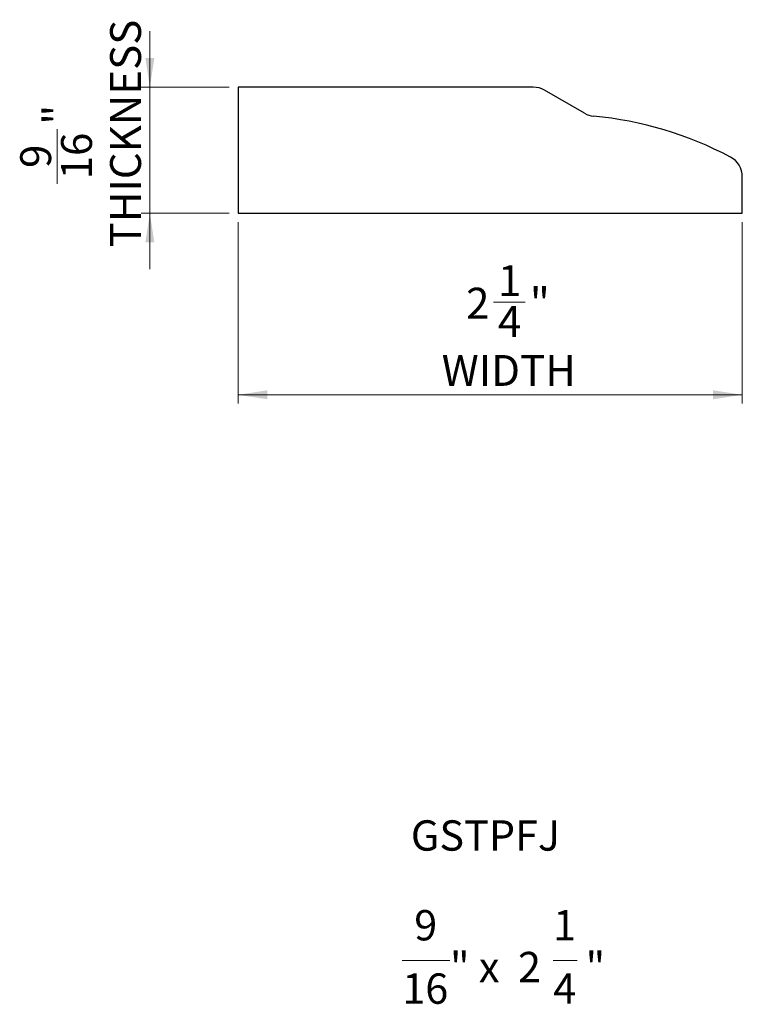
# Model space of a CAD drawing. Units: inches. Extents: x 1.9 to 5.12, y 5.27 to 9.67.
import ezdxf

# ---------------------------------------------------------------- set-up
doc = ezdxf.new("R2010")
doc.units = ezdxf.units.IN
doc.header["$MEASUREMENT"] = 0
doc.styles.add('SLDTEXTSTYLE0', font='TXT', dxfattribs={"width": 0.75})
doc.styles.add('SLDTEXTSTYLE1', font='TXT', dxfattribs={"width": 0.7})
doc.styles.add('SLDTEXTSTYLE2', font='TXT', dxfattribs={"width": 0.6})
doc.dimstyles.new('SLDDIMSTYLE0', dxfattribs={"dimtxt": 0.137795, "dimasz": 0.13, "dimexe": 0, "dimexo": 0.0625, "dimgap": 0.034449, "dimtad": 1, "dimdec": 6, "dimrnd": 1e-09, "dimzin": 12, "dimdsep": 46, "dimlunit": 5, "dimtxsty": 'SLDTEXTSTYLE0', "dimsah": 1, "dimcen": 0.09, "dimadec": 0, "dimazin": 3, "dimtfac": 1, "dimtmove": 0, "dimatfit": 0, "dimfxl": 0, "dimfrac": 2, "dimtolj": 1, "dimtzin": 12, "dimarcsym": 0})
doc.dimstyles.new('SLDDIMSTYLE1', dxfattribs={"dimtxt": 0.137795, "dimasz": 0.13, "dimexe": 0, "dimexo": 0.0625, "dimgap": 0.034449, "dimtad": 1, "dimdec": 6, "dimrnd": 1e-09, "dimzin": 12, "dimdsep": 46, "dimlunit": 5, "dimtxsty": 'SLDTEXTSTYLE0', "dimsah": 1, "dimcen": 0.09, "dimadec": 0, "dimazin": 3, "dimtfac": 1, "dimtofl": 0, "dimtmove": 0, "dimatfit": 3, "dimfxl": 0, "dimfrac": 2, "dimtolj": 1, "dimtzin": 12, "dimarcsym": 0})

# ---------------------------------------------------------------- blocks, each defined once
blk = doc.blocks.new('_D')
at = {"color": 7, "linetype": 'Continuous', "lineweight": 18}
for p, q in [((2.4793, 9.3665), (2.4793, 9.6165)), ((2.8337, 9.3665), (2.44, 9.3665)), ((2.4793, 9.3665), (2.4793, 8.804)), ((2.0662, 8.9348), (2.0662, 9.1788)), ((2.8337, 8.804), (2.44, 8.804)), ((2.4793, 8.804), (2.4793, 8.554))]:
    blk.add_line(p, q, dxfattribs=at)
for points in [[(2.4793, 9.3665), (2.4993, 9.4965), (2.4593, 9.4965)], [(2.4793, 8.804), (2.4593, 8.674), (2.4993, 8.674)]]:
    blk.add_solid(points, dxfattribs=at)
at = {"color": 7, "linetype": 'Continuous', "lineweight": 18, "char_height": 0.1378, "attachment_point": 1, "rotation": 90, "style": 'SLDTEXTSTYLE0'}
for s, insert in [('THICKNESS', (2.3017, 8.6512)), ('"', (2.0014, 9.199)), ('16', (2.083, 8.955)), ('9', (1.9007, 9.0059))]:
    blk.add_mtext(s, dxfattribs=dict(at, insert=insert))
blk = doc.blocks.new('_D_1')
at = {"color": 7, "linetype": 'Continuous', "lineweight": 18}
for p, q in [((2.873, 8.7646), (2.873, 7.9541)), ((5.123, 8.7646), (5.123, 7.9541)), ((4.0123, 8.4066), (4.1545, 8.4066)), ((2.873, 7.9935), (5.123, 7.9935))]:
    blk.add_line(p, q, dxfattribs=at)
for points in [[(2.873, 7.9935), (3.003, 7.9735), (3.003, 8.0135)], [(5.123, 7.9935), (4.993, 8.0135), (4.993, 7.9735)]]:
    blk.add_solid(points, dxfattribs=at)
at = {"color": 7, "linetype": 'Continuous', "lineweight": 18, "char_height": 0.1378, "attachment_point": 1, "style": 'SLDTEXTSTYLE0'}
for s, insert in [('1', (4.0325, 8.5721)), ('2', (3.8903, 8.4714)), ('"', (4.1747, 8.4714)), ('4', (4.0325, 8.3899)), ('WIDTH', (3.7817, 8.1711))]:
    blk.add_mtext(s, dxfattribs=dict(at, insert=insert))
blk = doc.blocks.new('SW_NOTE_0')
at = {"color": 0, "linetype": 'Continuous', "lineweight": 0}
for p, q in [((0, -0.4516), (0.2127, -0.4516)), ((0.6733, -0.4516), (0.7796, -0.4516))]:
    blk.add_line(p, q, dxfattribs=at)
at = {"color": 0, "linetype": 'Continuous', "lineweight": 0, "attachment_point": 1}
for s, insert, char_height, style in [('GSTPFJ', (0.0381, 0.1746), 0.13542, 'SLDTEXTSTYLE1'), ('9', (0.0532, -0.2259), 0.1354, 'SLDTEXTSTYLE1'), ('1', (0.6733, -0.2259), 0.1354, 'SLDTEXTSTYLE1'), ('" x  2', (0.2127, -0.4126), 0.13542, 'SLDTEXTSTYLE2'), ('"', (0.8177, -0.4126), 0.1354, 'SLDTEXTSTYLE1'), ('16', (0, -0.5088), 0.13542, 'SLDTEXTSTYLE1'), ('4', (0.6733, -0.5088), 0.1354, 'SLDTEXTSTYLE1')]:
    blk.add_mtext(s, dxfattribs=dict(at, insert=insert, char_height=char_height, style=style))

msp = doc.modelspace()

# ---------------------------------------------------------------- linework, layer by layer
at = {"color": 7, "linetype": 'Continuous', "lineweight": 25}
for p, q in [((2.8730292, 9.3664629), (2.8730292, 8.8039629)), ((4.1901879, 9.3664629), (2.8730292, 9.3664629)), ((4.4188888, 9.2498924), (4.2401879, 9.3530654)), ((5.1230292, 8.8039629), (5.1230292, 8.9662403)), ((2.8730292, 8.8039629), (5.1230292, 8.8039629))]:
    msp.add_line(p, q, dxfattribs=at)
for centre, radius, start, end in [((4.1901879, 9.2664629), 0.1, 60, 90), ((4.4688888, 9.336495), 0.1, 240, 264.6981545), ((4.3099267, 7.6235352), 1.6203197, 62.0274998, 84.6981545), ((5.0230292, 8.9662403), 0.1, 360, 62.0274998)]:
    msp.add_arc(centre, radius, start, end, dxfattribs=at)

# ---------------------------------------------------------------- block references
at = {"color": 7, "linetype": 'Continuous', "lineweight": 0}
msp.add_blockref('SW_NOTE_0', (3.6057746, 5.9195587), dxfattribs=at)

# ---------------------------------------------------------------- dimensions: what is measured, and where the dimension line sits
at = {"color": 7, "linetype": 'Continuous', "lineweight": 18}
dim = msp.add_linear_dim(base=(2.4793284, 8.8039629), p1=(2.8730292, 9.3664629), p2=(2.8730292, 8.8039629), angle=90, text='<>\\P THICKNESS\\P', dimstyle='SLDDIMSTYLE0', dxfattribs=at)
dim.commit()
dim.dimension.update_dxf_attribs({"geometry": '_D', "text_midpoint": (2.4793284, 9.0852129), "dimtype": 160})
dim = msp.add_linear_dim(base=(5.1230292, 7.993491), p1=(2.8730292, 8.8039629), p2=(5.1230292, 8.8039629), text='<>\\PWIDTH', dimstyle='SLDDIMSTYLE1', dxfattribs=at)
dim.commit()
dim.dimension.update_dxf_attribs({"geometry": '_D_1', "text_midpoint": (4.0609337, 7.993491), "dimtype": 160})

doc.saveas('drawing.dxf')
